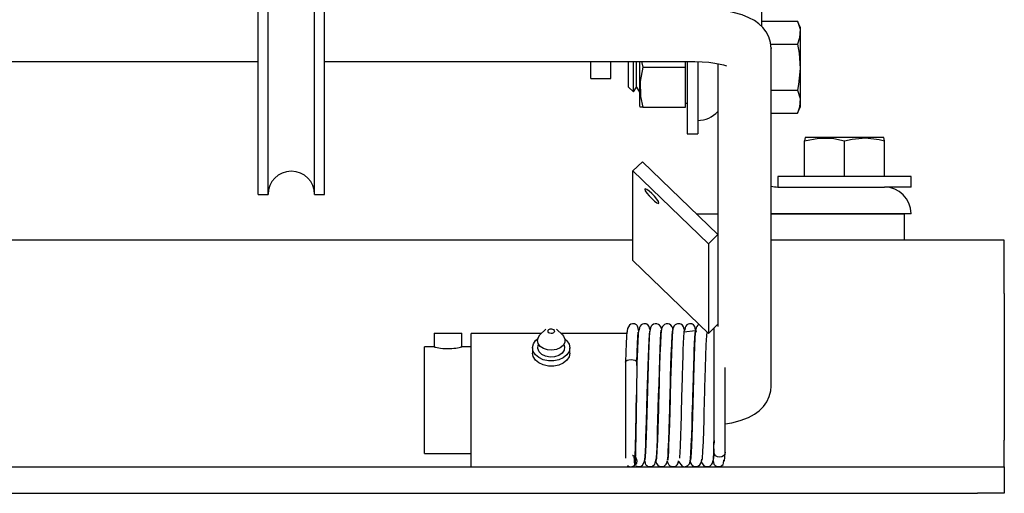
# Model space of a CAD drawing. Extents: x 39 to 741, y 783 to 1007.
# Drawn here: x 610 to 619, y 945 to 950 of the extents above; entities that cross this region are included whole.
import ezdxf

# ---------------------------------------------------------------- set-up
doc = ezdxf.new("R2010")
doc.units = 0
doc.header["$MEASUREMENT"] = 0
doc.layers.add('MOTOR_PLC', color=62, linetype='CONTINUOUS')

msp = doc.modelspace()

# ---------------------------------------------------------------- linework, layer by layer
at = {"layer": 'MOTOR_PLC', "linetype": 'CONTINUOUS'}
for p, q in [((611.7805, 949.61647), (611.7805, 951.11647)), ((611.87425, 949.61647), (611.87425, 951.11647)), ((612.31175, 949.61647), (612.31175, 951.11647)), ((612.4055, 949.61647), (612.4055, 951.11647)), ((616.5055, 949.69407), (616.5055, 949.93711)), ((616.5055, 949.74513), (616.83944, 949.74513)), ((616.8695, 949.68067), (616.83944, 949.74513)), ((616.8695, 948.94356), (616.8695, 949.68067)), ((611.7805, 948.11647), (611.7805, 949.61647)), ((611.87425, 948.11647), (611.87425, 949.61647)), ((612.31175, 948.11647), (612.31175, 949.61647)), ((612.4055, 948.11647), (612.4055, 949.61647)), ((616.5888, 949.52862), (616.83944, 949.52862)), ((616.5929, 949.49387), (616.593, 949.48706)), ((616.593, 946.31652), (616.593, 949.48706)), ((608.7805, 949.36647), (611.7805, 949.36647)), ((612.4055, 949.36647), (615.843, 949.36647)), ((614.90206, 949.2068), (614.90206, 949.36647)), ((615.08956, 949.2068), (615.08956, 949.36647)), ((615.2555, 949.12601), (615.2555, 949.36647)), ((615.30235, 949.19564), (615.30235, 949.36647)), ((615.30235, 949.07916), (615.30235, 949.36647)), ((615.32928, 949.21906), (615.32928, 949.36647)), ((615.32928, 949.12601), (615.32928, 949.36647)), ((615.3575, 949.36647), (615.3575, 948.94838)), ((615.3785, 949.36647), (615.38981, 949.31211)), ((615.38981, 949.31211), (615.7895, 949.31211)), ((615.7895, 949.31211), (615.7895, 949.36647)), ((615.7895, 948.93711), (615.7895, 949.31211)), ((615.8055, 949.36647), (615.8055, 948.84908)), ((615.9055, 949.36496), (615.9055, 948.81211)), ((616.093, 949.34527), (616.093, 946.87806)), ((615.32928, 949.12601), (615.32928, 949.21906)), ((614.90206, 949.2068), (615.08956, 949.2068)), ((615.2555, 949.12601), (615.30235, 949.07916)), ((615.30235, 949.07916), (615.30235, 949.19564)), ((615.30235, 949.07916), (615.32928, 949.12601)), ((615.32928, 949.12601), (615.3575, 949.07712)), ((616.593, 949.09561), (616.83944, 949.09561)), ((615.3575, 948.94838), (615.36343, 948.93567)), ((615.38981, 948.93711), (615.36382, 948.93711)), ((615.38981, 948.93711), (615.7895, 948.93711)), ((615.7895, 948.97461), (615.8055, 948.97461)), ((616.83944, 948.8791), (616.8695, 948.94356)), ((615.8055, 948.84908), (615.8055, 948.68711)), ((616.593, 948.8791), (616.83944, 948.8791)), ((615.9055, 948.81211), (615.9055, 948.68711)), ((615.8055, 948.68711), (615.9055, 948.68711)), ((616.91195, 948.65111), (616.9055, 948.62106)), ((616.9055, 948.28711), (616.9055, 948.62106)), ((617.64906, 948.65111), (616.91195, 948.65111)), ((617.2805, 948.28711), (617.2805, 948.62106)), ((617.6555, 948.62106), (617.64906, 948.65111)), ((617.6555, 948.28711), (617.6555, 948.62106)), ((615.3859, 948.42304), (615.29751, 948.33766)), ((615.3859, 948.42304), (616.093, 947.74003)), ((615.29751, 947.4965), (615.29751, 948.33766)), ((615.29751, 948.33766), (616.00461, 947.65465)), ((617.9055, 948.28711), (616.6555, 948.28711)), ((616.6555, 948.28711), (616.6555, 948.18711)), ((617.9055, 948.18711), (617.9055, 948.28711)), ((611.7805, 948.11647), (611.87425, 948.11647)), ((612.31175, 948.11647), (612.4055, 948.11647)), ((616.6555, 948.18711), (617.6555, 948.18711)), ((617.9055, 948.18711), (617.6555, 948.18711)), ((615.88896, 947.93711), (616.093, 947.93711)), ((616.593, 947.93711), (617.843, 947.93711)), ((617.9055, 947.93711), (616.593, 947.93711)), ((617.843, 947.68711), (617.843, 947.93711)), ((616.093, 947.74003), (616.00461, 947.65465)), ((616.093, 947.74003), (616.093, 946.89887)), ((615.29751, 947.68711), (605.7805, 947.68711)), ((616.00461, 947.65465), (616.00461, 946.81349)), ((618.7805, 947.68711), (616.593, 947.68711)), ((618.7805, 947.18711), (618.7805, 947.68711)), ((616.00461, 946.81349), (615.29751, 947.4965)), ((618.7805, 947.18711), (618.7805, 945.81211)), ((613.43175, 946.81461), (613.69175, 946.81461)), ((613.43175, 946.81461), (613.43175, 946.68706)), ((613.69175, 946.68711), (613.69175, 946.81461)), ((613.7805, 946.62906), (613.7805, 946.81211)), ((614.43932, 946.81211), (613.7805, 946.81211)), ((614.48084, 946.85364), (614.42545, 946.79825)), ((614.63555, 946.79825), (614.58016, 946.85364)), ((615.23935, 946.81211), (614.62169, 946.81211)), ((616.093, 946.89887), (616.00461, 946.81349)), ((616.05675, 946.86385), (616.05675, 945.77084)), ((613.343, 946.18711), (613.343, 946.68711)), ((613.43198, 946.68711), (613.343, 946.68711)), ((613.7805, 946.68711), (613.69175, 946.68711)), ((613.7805, 945.56211), (613.7805, 946.62906)), ((614.3555, 946.67855), (614.3555, 946.62906)), ((614.7055, 946.62906), (614.7055, 946.67855)), ((615.2275, 946.54211), (615.2275, 945.64229)), ((615.3335, 946.5108), (615.3335, 946.54211)), ((615.3335, 946.54211), (615.3335, 946.5108)), ((616.16275, 945.69791), (616.16275, 946.49312)), ((615.43836, 946.43711), (615.43733, 946.43711)), ((615.54535, 946.43711), (615.54436, 946.43711)), ((615.65235, 946.43711), (615.65136, 946.43711)), ((615.75936, 946.43711), (615.75835, 946.43711)), ((613.343, 945.68711), (613.343, 946.18711)), ((615.42304, 945.93711), (615.42404, 945.93711)), ((615.53003, 945.93711), (615.53103, 945.93711)), ((615.63704, 945.93711), (615.63801, 945.93711)), ((615.74402, 945.93711), (615.74507, 945.93711)), ((618.7805, 945.56211), (618.7805, 945.81211)), ((616.05675, 945.71621), (616.05675, 945.69791)), ((613.343, 945.68711), (613.7805, 945.68711)), ((615.41022, 945.63568), (615.41055, 945.63646)), ((593.0305, 945.56211), (618.5305, 945.56211)), ((618.5305, 945.56211), (618.7805, 945.56211)), ((618.7805, 945.56211), (618.7805, 945.31211)), ((593.0305, 945.31211), (618.5305, 945.31211)), ((618.7805, 945.31211), (618.5305, 945.31211))]:
    msp.add_line(p, q, dxfattribs=at)
at = {"layer": 'MOTOR_PLC', "linetype": 'CONTINUOUS', "flags": 128}
for points in [[(616.593, 949.48706), (616.58725, 949.54389), (616.57081, 949.59727), (616.5461, 949.64413), (616.51493, 949.68461), (616.47835, 949.71931), (616.43607, 949.74943), (616.38547, 949.7766), (616.32066, 949.80236), (616.23796, 949.82585), (616.15243, 949.84285), (616.06627, 949.85462), (615.97879, 949.86219), (615.89024, 949.86595), (615.843, 949.86647)], [(616.83944, 949.74513), (616.86418, 949.66749), (616.8603, 949.58651), (616.83944, 949.52862)], [(616.83944, 949.52862), (616.85621, 949.44265), (616.86638, 949.29848), (616.85093, 949.15039), (616.83944, 949.09561)], [(615.38981, 949.31211), (615.36507, 949.17763), (615.36896, 949.03738), (615.38981, 948.93711)], [(615.843, 949.36647), (615.87895, 949.36608), (615.94649, 949.36323), (616.01007, 949.35778), (616.06677, 949.35021), (616.11385, 949.34134), (616.14546, 949.33339), (616.1656, 949.3269), (616.17458, 949.32325), (616.17417, 949.32352)], [(616.83944, 949.09561), (616.86418, 949.01797), (616.8603, 948.93699), (616.83944, 948.8791)], [(616.9055, 948.62106), (617.03998, 948.64579), (617.18024, 948.64191), (617.2805, 948.62106)], [(617.2805, 948.62106), (617.35496, 948.63782), (617.47981, 948.64799), (617.60806, 948.63254), (617.6555, 948.62106)], [(615.54057, 948.03817), (615.53553, 948.05233), (615.52116, 948.07409), (615.49965, 948.10012), (615.47428, 948.12647), (615.44892, 948.14913), (615.42741, 948.16464), (615.41304, 948.17065), (615.40799, 948.16624), (615.41304, 948.15208), (615.42741, 948.13033), (615.44892, 948.10429), (615.47428, 948.07794), (615.49965, 948.05529), (615.52116, 948.03977), (615.53553, 948.03376), (615.54057, 948.03817)], [(615.34811, 946.84021), (615.3477, 946.86282), (615.34142, 946.88098), (615.33587, 946.88836), (615.32907, 946.89435), (615.32537, 946.89677), (615.32158, 946.89881), (615.31778, 946.90046), (615.31404, 946.90176), (615.30976, 946.90288), (615.30463, 946.90374), (615.29193, 946.90361), (615.27781, 946.89943), (615.26444, 946.89031), (615.24606, 946.85874), (615.23933, 946.81336)], [(615.45659, 946.84992), (615.45082, 946.87759), (615.43682, 946.89376), (615.42891, 946.89863), (615.425, 946.90037), (615.42123, 946.9017), (615.41704, 946.90282), (615.41207, 946.90368), (615.39984, 946.90372), (615.3864, 946.90023), (615.37394, 946.89269), (615.36426, 946.88188), (615.35816, 946.86924), (615.35514, 946.8429), (615.35514, 946.8429)], [(615.56519, 946.8551), (615.56099, 946.87266), (615.54748, 946.89031), (615.5361, 946.89797), (615.52134, 946.90286), (615.50453, 946.90311), (615.48943, 946.89855), (615.47766, 946.89091), (615.46939, 946.88198), (615.46105, 946.86474), (615.45914, 946.85106)], [(615.67211, 946.85105), (615.67192, 946.85598), (615.67108, 946.86167), (615.66605, 946.87555), (615.65282, 946.89152), (615.6415, 946.89847), (615.62677, 946.90266), (615.60993, 946.90218), (615.59474, 946.8968), (615.58283, 946.88818), (615.57438, 946.87806), (615.56553, 946.85751), (615.5629, 946.83875)], [(615.77906, 946.85165), (615.77131, 946.87617), (615.76163, 946.88968), (615.74674, 946.89994), (615.73739, 946.90294), (615.72699, 946.90411), (615.71641, 946.90318), (615.70722, 946.90057), (615.69417, 946.89334), (615.68651, 946.88633), (615.68221, 946.88091), (615.67967, 946.87688), (615.67561, 946.86777), (615.67219, 946.85371), (615.66894, 946.8287), (615.66563, 946.78517), (615.66186, 946.71314), (615.65823, 946.62289), (615.65525, 946.53335), (615.65273, 946.45026), (615.65061, 946.37764), (615.64894, 946.31895), (615.6475, 946.26762), (615.64542, 946.19149), (615.6426, 946.08875), (615.63886, 945.96273), (615.63441, 945.82852), (615.63196, 945.765), (615.62922, 945.70738), (615.62627, 945.66084), (615.62325, 945.63046), (615.62015, 945.6206)], [(615.88532, 946.8479), (615.87872, 946.87799), (615.86479, 946.8938), (615.8569, 946.89864), (615.853, 946.90037), (615.84923, 946.9017), (615.84504, 946.90282), (615.84006, 946.90368), (615.82782, 946.90374), (615.81436, 946.90027), (615.80186, 946.89282), (615.79213, 946.88218), (615.78597, 946.86984), (615.78281, 946.84474), (615.78281, 946.84474)], [(614.54376, 946.85413), (614.55358, 946.84901), (614.55989, 946.84163), (614.56172, 946.83311), (614.5588, 946.82474), (614.55157, 946.8178), (614.54113, 946.81334), (614.52908, 946.81204), (614.51724, 946.81411), (614.50742, 946.81922), (614.50112, 946.8266), (614.49928, 946.83512), (614.50221, 946.84349), (614.50943, 946.85044), (614.51987, 946.8549), (614.53193, 946.85619), (614.54376, 946.85413)], [(615.24042, 946.82691), (615.23727, 946.78337), (615.23401, 946.71965), (615.2307, 946.63781), (615.22751, 946.54241)], [(615.32308, 945.57068), (615.32391, 945.57), (615.3327, 945.56567), (615.34427, 945.56266), (615.35721, 945.56239), (615.3689, 945.56494), (615.38643, 945.57537), (615.40485, 945.61033), (615.41083, 945.65582), (615.41418, 945.70664), (615.4171, 945.76765), (615.41968, 945.83552), (615.42217, 945.9093), (615.42481, 945.9934), (615.42812, 946.10715), (615.43202, 946.25025), (615.43432, 946.3326), (615.43682, 946.41963), (615.43943, 946.50785), (615.44213, 946.59378), (615.44512, 946.67538), (615.4483, 946.74667), (615.4515, 946.80131), (615.45493, 946.83513), (615.4577, 946.84057)], [(615.3335, 946.54182), (615.33669, 946.63684), (615.34, 946.71826), (615.34325, 946.78154), (615.34639, 946.82464)], [(615.35313, 946.85734), (615.34927, 946.84492), (615.34554, 946.80376), (615.34215, 946.74323), (615.33895, 946.66991), (615.3361, 946.59149), (615.33454, 946.54232)], [(615.45952, 946.85114), (615.45737, 946.84947), (615.4539, 946.82196), (615.4506, 946.77215), (615.4472, 946.70121), (615.4438, 946.61268), (615.44058, 946.51204), (615.43729, 946.40101), (615.43396, 946.28405), (615.43078, 946.16766), (615.42762, 946.05454), (615.42438, 945.94735), (615.42122, 945.85155), (615.41818, 945.77032), (615.41505, 945.70403), (615.41192, 945.65569), (615.40895, 945.62682)], [(615.56442, 946.84904), (615.56175, 946.83057), (615.55931, 946.80039), (615.55479, 946.71467), (615.55073, 946.61049), (615.54739, 946.50575), (615.54451, 946.40861), (615.54214, 946.32603), (615.54036, 946.26229), (615.53915, 946.21828), (615.53781, 946.16883), (615.53592, 946.10011), (615.5334, 946.01327), (615.53029, 945.91343), (615.52675, 945.81036), (615.5226, 945.71458), (615.51783, 945.64343), (615.51536, 945.62385), (615.51295, 945.61853)], [(615.51489, 945.62348), (615.5175, 945.64822), (615.52029, 945.689), (615.52318, 945.74583), (615.52603, 945.81729), (615.52896, 945.90283), (615.53207, 946.00207), (615.53523, 946.11105), (615.53834, 946.22528), (615.54165, 946.34392), (615.54506, 946.46119), (615.54839, 946.57021), (615.5519, 946.6685), (615.55554, 946.75013), (615.5591, 946.80888), (615.56283, 946.8421), (615.56351, 946.84275)], [(615.62226, 945.62731), (615.62375, 945.63938), (615.6262, 945.67115), (615.62855, 945.71186), (615.63272, 945.80873), (615.63628, 945.91257), (615.6394, 946.01289), (615.64192, 946.09998), (615.64381, 946.1688), (615.64515, 946.21828), (615.64636, 946.26228), (615.64814, 946.32598), (615.65051, 946.40841), (615.65338, 946.50524), (615.65671, 946.60944), (615.66076, 946.71282), (615.66526, 946.79752), (615.66769, 946.82714), (615.67034, 946.84507)], [(615.72549, 945.61041), (615.75939, 945.56629), (615.76848, 945.56336), (615.7787, 945.56213), (615.79862, 945.56552), (615.81187, 945.57275), (615.81963, 945.57981), (615.82397, 945.58526), (615.82652, 945.5893), (615.83059, 945.59847), (615.83399, 945.61272), (615.83725, 945.6385), (615.84079, 945.68503), (615.84472, 945.76177), (615.84831, 945.85574), (615.85147, 945.95072), (615.85415, 946.03849), (615.85629, 946.11319), (615.85789, 946.17197), (615.85927, 946.22272), (615.86138, 946.29907), (615.86434, 946.40268), (615.868, 946.52574), (615.87005, 946.59045), (615.87238, 946.65548), (615.87494, 946.71713), (615.87764, 946.77095), (615.88042, 946.81265), (615.88349, 946.83874), (615.7731, 946.82549)], [(615.78091, 946.85541), (615.77806, 946.84963), (615.77483, 946.82148), (615.77193, 946.7778), (615.76914, 946.72218), (615.76651, 946.65899), (615.76413, 946.5927), (615.76204, 946.52701), (615.75834, 946.40267), (615.75536, 946.29843), (615.75324, 946.22177), (615.75186, 946.17071), (615.75023, 946.11108), (615.74806, 946.03523), (615.74538, 945.94665), (615.74231, 945.85221), (615.73895, 945.761), (615.73568, 945.69224), (615.73347, 945.65602), (615.73263, 945.6418), (615.73311, 945.64081)], [(615.88751, 946.85151), (615.88493, 946.84725), (615.88148, 946.81684), (615.87818, 946.76436), (615.87477, 946.69091), (615.87138, 946.60049), (615.86817, 946.49844), (615.86486, 946.38621), (615.86154, 946.26886), (615.85838, 946.15282), (615.8552, 946.04003), (615.85195, 945.93395), (615.84881, 945.8399), (615.84577, 945.7605), (615.84262, 945.69642), (615.8395, 945.65064), (615.83655, 945.6244)], [(615.88592, 946.84256), (615.88678, 946.84391), (615.89009, 946.82415)], [(615.98955, 946.82804), (615.98933, 946.82625), (615.98691, 946.79413), (615.98236, 946.70484), (615.97831, 946.59831), (615.97498, 946.49208), (615.97208, 946.39387), (615.96971, 946.31088), (615.96794, 946.2471), (615.96674, 946.20322), (615.96541, 946.15397), (615.96351, 946.08535), (615.96098, 945.99906), (615.95787, 945.90054), (615.95435, 945.79964), (615.95018, 945.70659), (615.94543, 945.63942), (615.94296, 945.62205), (615.94095, 945.61943)], [(614.65639, 946.76451), (614.67865, 946.74442), (614.69889, 946.71224), (614.70549, 946.67733), (614.69792, 946.64252), (614.67678, 946.61063), (614.64379, 946.58424), (614.60162, 946.56549), (614.55369, 946.5559), (614.50389, 946.55625), (614.45623, 946.56651), (614.4146, 946.58584), (614.38235, 946.61269), (614.36211, 946.64487), (614.35551, 946.67978), (614.36309, 946.71459), (614.38423, 946.74648), (614.40462, 946.76451)], [(614.63555, 946.79825), (614.64514, 946.78702), (614.65789, 946.75846), (614.65684, 946.72852), (614.64209, 946.70045), (614.61525, 946.67728), (614.57923, 946.66153), (614.53793, 946.65491), (614.49582, 946.65812), (614.45747, 946.67083), (614.42704, 946.69166), (614.40781, 946.71834), (614.40188, 946.748), (614.40989, 946.7774), (614.42545, 946.79825)], [(613.43198, 946.68706), (613.43179, 946.6871), (613.43419, 946.68649), (613.43985, 946.68507), (613.44892, 946.68293), (613.4609, 946.68034), (613.47598, 946.67748), (613.49343, 946.67473), (613.51344, 946.67233), (613.53416, 946.67071), (613.55637, 946.66995), (613.57743, 946.67017), (613.59864, 946.67133), (613.6181, 946.6732), (613.63654, 946.67568), (613.65294, 946.67845), (613.66723, 946.68131), (613.67844, 946.68382), (613.68658, 946.68579), (613.69042, 946.68677), (613.69175, 946.68711)], [(614.7055, 946.62906), (614.70549, 946.62783), (614.69792, 946.59302), (614.67678, 946.56113), (614.64379, 946.53474), (614.60162, 946.51599), (614.55369, 946.5064), (614.50389, 946.50675), (614.45623, 946.51701), (614.4146, 946.53634), (614.38235, 946.56319), (614.36211, 946.59537), (614.3555, 946.62906)], [(614.64801, 946.70869), (614.65505, 946.68609), (614.65118, 946.65551), (614.63276, 946.62771), (614.602, 946.60605), (614.56262, 946.59313), (614.51936, 946.59052), (614.47745, 946.59852), (614.44194, 946.61618), (614.41711, 946.64136), (614.40596, 946.67102), (614.40982, 946.7016), (614.41299, 946.70869)], [(615.2275, 946.54211), (615.23154, 946.55226), (615.24303, 946.56085), (615.26022, 946.5666), (615.2805, 946.56861), (615.30078, 946.5666), (615.31798, 946.56085), (615.32947, 946.55226), (615.3335, 946.54211), (615.33349, 946.54161)], [(615.33348, 946.50756), (615.33349, 946.50851), (615.3335, 946.5089), (615.3335, 946.50925), (615.3335, 946.50938), (615.3335, 946.50944), (615.3335, 946.50941), (615.33349, 946.50915), (615.33346, 946.5076), (615.33333, 946.49996), (615.33281, 946.46618), (615.33065, 946.31646), (615.3293, 946.21576), (615.32794, 946.11209), (615.32659, 946.01327), (615.32519, 945.91723), (615.3238, 945.82878), (615.32241, 945.74881), (615.32101, 945.68312), (615.31956, 945.63081), (615.31811, 945.59474), (615.31662, 945.5772), (615.31618, 945.57592)], [(615.33376, 946.51767), (615.33365, 946.51413), (615.3335, 946.50914)], [(616.16275, 945.96288), (616.22597, 945.97497), (616.3031, 945.9955), (616.38026, 946.02459), (616.43729, 946.05491), (616.48254, 946.08776), (616.52112, 946.126), (616.55283, 946.17036), (616.57626, 946.22038), (616.58988, 946.27457), (616.593, 946.31652)], [(615.31644, 945.65571), (615.31774, 945.66261), (615.31915, 945.68699), (615.32063, 945.72798), (615.32207, 945.78221), (615.32351, 945.85116), (615.32492, 945.92933), (615.32639, 946.01858), (615.32783, 946.11326), (615.32926, 946.21453), (615.32956, 946.23538)], [(616.05675, 945.71598), (616.05676, 945.71584), (616.05678, 945.71639), (616.05688, 945.72103), (616.05695, 945.74592), (616.05676, 945.77611), (616.05724, 945.7939), (616.05773, 945.80001), (616.05817, 945.80339), (616.05852, 945.80525), (616.05869, 945.80592), (616.05888, 945.80654), (616.05905, 945.80695), (616.05923, 945.80723), (616.05946, 945.80733), (616.05988, 945.80645), (616.06026, 945.79802), (616.05679, 945.77084)], [(616.05572, 945.69797), (616.05612, 945.70362), (616.05672, 945.71705)], [(616.05709, 945.72922), (616.05701, 945.7265), (616.05691, 945.72308), (616.05685, 945.72091), (616.05682, 945.7195), (616.05679, 945.71808), (616.05677, 945.71753), (616.05676, 945.71679), (616.05676, 945.71651), (616.05675, 945.71626), (616.05675, 945.71609), (616.05675, 945.71598)], [(615.3165, 945.57627), (615.30894, 945.65984), (615.29549, 945.66595), (615.29176, 945.6669), (615.29605, 945.66578), (615.30149, 945.66378), (615.30436, 945.66244), (615.30807, 945.66038), (615.31103, 945.65844), (615.3141, 945.65611), (615.31741, 945.65316), (615.3216, 945.64858), (615.3273, 945.63998), (615.33345, 945.6175), (615.32961, 945.59519), (615.32193, 945.58205), (615.31609, 945.57584), (615.31618, 945.57592)], [(615.40723, 945.61708), (615.41165, 945.59148), (615.41841, 945.58075), (615.4224, 945.5765), (615.4264, 945.57309), (615.43008, 945.57052), (615.43171, 945.56952), (615.43379, 945.56836), (615.44256, 945.5647), (615.45922, 945.5624), (615.48166, 945.56828), (615.50118, 945.58533), (615.51622, 945.63566)], [(615.51096, 945.61883), (615.51247, 945.60678), (615.51782, 945.59179), (615.53122, 945.57493), (615.54257, 945.56754), (615.5573, 945.56287), (615.5741, 945.5628), (615.5892, 945.56752), (615.60098, 945.5753), (615.60928, 945.58436), (615.61771, 945.6019), (615.61976, 945.61596)], [(615.61913, 945.61399), (615.62082, 945.60327), (615.6345, 945.57862), (615.6431, 945.5712), (615.65125, 945.56668), (615.65475, 945.56528), (615.65828, 945.56414), (615.66709, 945.56243), (615.67815, 945.56242), (615.69003, 945.56513), (615.7013, 945.5708), (615.71074, 945.57897), (615.71761, 945.58869), (615.72185, 945.59895), (615.72407, 945.61844), (615.72407, 945.61844)], [(615.83484, 945.61611), (615.83495, 945.61099), (615.83572, 945.60517), (615.83746, 945.59858), (615.84064, 945.59121), (615.84585, 945.58328), (615.85379, 945.57533), (615.86509, 945.56847), (615.87981, 945.5644), (615.89665, 945.56506), (615.91184, 945.57067), (615.92376, 945.57957), (615.93223, 945.59007), (615.94114, 945.61172), (615.94384, 945.63221)], [(615.94004, 945.60906), (615.94023, 945.60757), (615.94562, 945.59228), (615.95904, 945.57523), (615.97039, 945.56777), (615.98512, 945.56304), (616.0019, 945.56291), (616.01699, 945.56756), (616.02875, 945.57526), (616.03701, 945.58424), (616.04536, 945.60156), (616.04732, 945.61533)], [(616.04669, 945.61367), (616.04883, 945.61695), (616.05133, 945.63504), (616.05572, 945.69797)], [(616.0488, 945.6169), (616.05582, 945.58713), (616.06973, 945.57211), (616.07762, 945.56747), (616.08153, 945.56579), (616.08531, 945.5645), (616.0895, 945.5634), (616.09447, 945.56254), (616.10668, 945.56243), (616.12009, 945.56581), (616.13252, 945.57322), (616.14213, 945.58396), (616.14814, 945.59668), (616.15091, 945.62411), (616.15091, 945.62411)], [(616.05679, 945.69957), (616.0535, 945.6508), (616.05035, 945.62351), (616.04954, 945.6221)], [(616.16275, 945.69791), (616.15872, 945.68035), (616.14723, 945.66546), (616.13003, 945.65551), (616.10975, 945.65201), (616.08947, 945.65551), (616.07228, 945.66546), (616.06079, 945.68035), (616.05675, 945.69791), (616.05675, 945.69791)], [(616.15378, 945.61509), (616.15627, 945.61952), (616.15943, 945.64709), (616.16272, 945.69626)]]:
    msp.add_lwpolyline(points, dxfattribs=at)
at = {"layer": 'MOTOR_PLC', "linetype": 'CONTINUOUS'}
for centre, radius, start, end in [((615.9055, 949.06211), 0.25, 270, 318.590378), ((612.093, 948.11647), 0.21875, 0, 180), ((616.6555, 948.43711), 0.25, 255.522488, 270), ((617.6555, 947.93711), 0.25, 0, 90), ((615.94035, 946.85023), 0.05361, 116.128508, 179.486505), ((615.2805, 945.61511), 0.053, 229.618193, 312.314889)]:
    msp.add_arc(centre, radius, start, end, dxfattribs=at)

doc.saveas('drawing.dxf')
